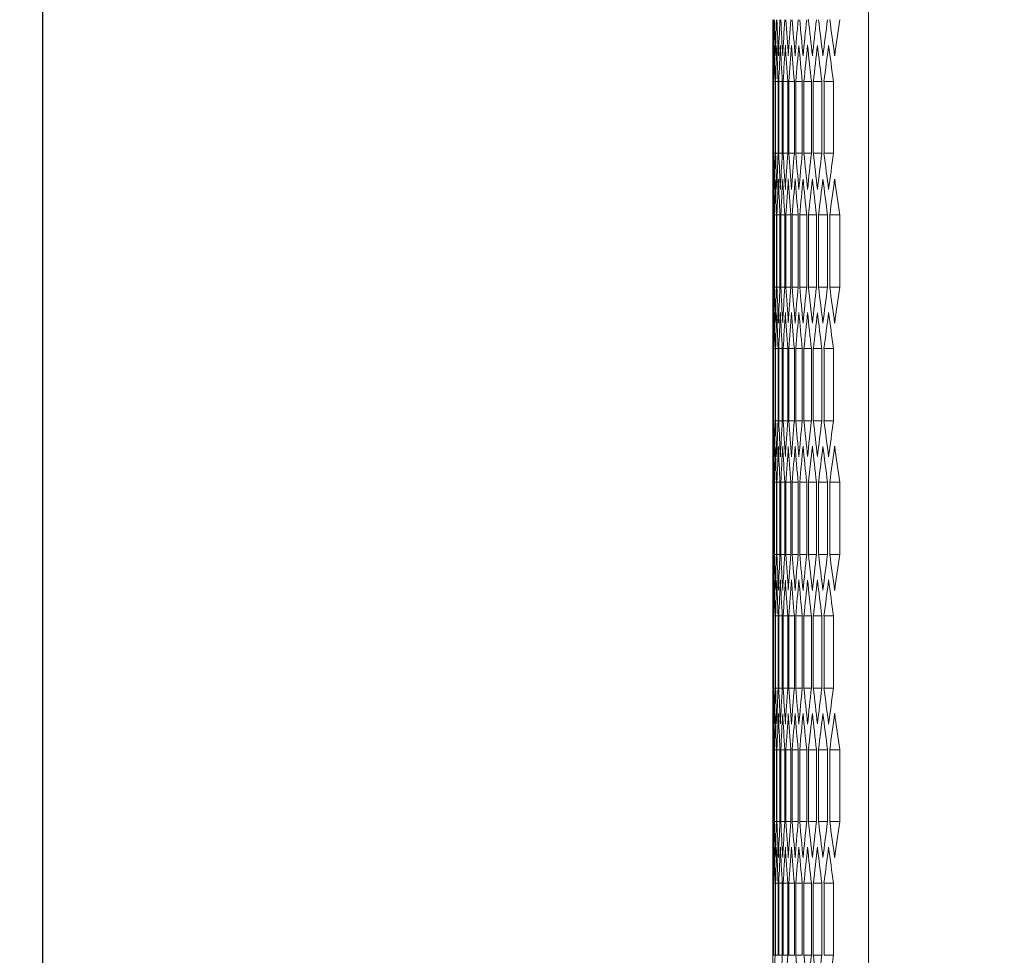
# Model space of a CAD drawing. Units: millimetres. Extents: x -525 to 2804, y -2127 to 960.
# Drawn here: x 663 to 822, y 494 to 645 of the extents above; entities that cross this region are included whole.
import ezdxf

# ---------------------------------------------------------------- set-up
doc = ezdxf.new("R2010")
doc.units = ezdxf.units.MM
doc.styles.get("Standard").update_dxf_attribs({"font": 'arial.ttf'})
doc.dimstyles.new('ISO-25', dxfattribs={"dimtxt": 2.5, "dimasz": 2.5, "dimexe": 1.25, "dimexo": 0.625, "dimtad": 1, "dimtxsty": 'Standard', "dimcen": 2.5, "dimadec": 0, "dimazin": 0, "dimtfac": 1, "dimtmove": 0, "dimatfit": 3, "dimfxl": 1, "dimarcsym": 0})

# ---------------------------------------------------------------- blocks, each defined once
blk = doc.blocks.new('A$C26C05CC4')
at = {"color": 0, "linetype": 'Continuous', "lineweight": 0, "extrusion": (-2.22045e-16, 1, -2.22045e-16)}
for p, q in [((-907.97, 175.21), (-907.97, -1556.19)), ((-923.47, -52.64), (-923.47, -72.61)), ((-923.47, -68.45), (-923.47, -56.79)), ((-923.47, -56.79), (-923.39, -56.79)), ((-923.39, -56.79), (-923.39, -68.45)), ((-923.35, -68.45), (-923.35, -56.79)), ((-923.35, -56.79), (-923.11, -56.79)), ((-923.11, -56.79), (-923.11, -68.45)), ((-923.03, -68.45), (-923.03, -56.79)), ((-923.03, -56.79), (-922.63, -56.79)), ((-922.63, -56.79), (-922.63, -68.45)), ((-922.51, -68.45), (-922.51, -56.79)), ((-922.51, -56.79), (-921.94, -56.79)), ((-921.94, -56.79), (-921.94, -68.45)), ((-921.79, -68.45), (-921.79, -56.79)), ((-921.79, -56.79), (-921.06, -56.79)), ((-921.06, -56.79), (-921.06, -68.45)), ((-920.87, -68.45), (-920.87, -56.79)), ((-920.87, -56.79), (-919.98, -56.79)), ((-919.98, -56.79), (-919.98, -68.45)), ((-919.75, -68.45), (-919.75, -56.79)), ((-919.75, -56.79), (-918.7, -56.79)), ((-918.7, -56.79), (-918.7, -68.45)), ((-918.43, -68.45), (-918.43, -56.79)), ((-918.43, -56.79), (-917.22, -56.79)), ((-917.22, -56.79), (-917.22, -68.45)), ((-916.91, -68.45), (-916.91, -56.79)), ((-916.91, -56.79), (-915.53, -56.79)), ((-915.53, -56.79), (-915.53, -68.45)), ((-915.18, -68.45), (-915.18, -56.79)), ((-915.18, -56.79), (-913.65, -56.79)), ((-913.65, -56.79), (-913.65, -68.45)), ((-923.47, -68.45), (-923.39, -68.45)), ((-923.35, -68.45), (-923.11, -68.45)), ((-923.03, -68.45), (-922.63, -68.45)), ((-922.51, -68.45), (-921.94, -68.45)), ((-921.79, -68.45), (-921.06, -68.45)), ((-920.87, -68.45), (-919.98, -68.45)), ((-919.75, -68.45), (-918.7, -68.45)), ((-918.43, -68.45), (-917.22, -68.45)), ((-916.91, -68.45), (-915.53, -68.45)), ((-915.18, -68.45), (-913.65, -68.45)), ((-923.45, -78.44), (-923.45, -90.11)), ((-923.43, -90.11), (-923.43, -78.44)), ((-923.43, -78.44), (-923.27, -78.44)), ((-923.27, -78.44), (-923.27, -90.11)), ((-923.21, -90.11), (-923.21, -78.44)), ((-923.21, -78.44), (-922.89, -78.44)), ((-922.89, -78.44), (-922.89, -90.11)), ((-922.8, -90.11), (-922.8, -78.44)), ((-922.8, -78.44), (-922.31, -78.44)), ((-922.31, -78.44), (-922.31, -90.11)), ((-922.18, -90.11), (-922.18, -78.44)), ((-922.18, -78.44), (-921.53, -78.44)), ((-921.53, -78.44), (-921.53, -90.11)), ((-921.36, -90.11), (-921.36, -78.44)), ((-921.36, -78.44), (-920.55, -78.44)), ((-920.55, -78.44), (-920.55, -90.11)), ((-920.34, -90.11), (-920.34, -78.44)), ((-920.34, -78.44), (-919.37, -78.44)), ((-919.37, -78.44), (-919.37, -90.11)), ((-919.12, -90.11), (-919.12, -78.44)), ((-919.12, -78.44), (-917.98, -78.44)), ((-917.98, -78.44), (-917.98, -90.11)), ((-917.69, -90.11), (-917.69, -78.44)), ((-917.69, -78.44), (-916.4, -78.44)), ((-916.4, -78.44), (-916.4, -90.11)), ((-916.07, -90.11), (-916.07, -78.44)), ((-916.07, -78.44), (-914.61, -78.44)), ((-914.61, -78.44), (-914.61, -90.11)), ((-914.25, -90.11), (-914.25, -78.44)), ((-914.25, -78.44), (-912.63, -78.44)), ((-912.63, -78.44), (-912.63, -90.11)), ((-923.43, -90.11), (-923.27, -90.11)), ((-923.21, -90.11), (-922.89, -90.11)), ((-922.8, -90.11), (-922.31, -90.11)), ((-922.18, -90.11), (-921.53, -90.11)), ((-921.36, -90.11), (-920.55, -90.11)), ((-920.34, -90.11), (-919.37, -90.11)), ((-919.12, -90.11), (-917.98, -90.11)), ((-917.69, -90.11), (-916.4, -90.11)), ((-916.07, -90.11), (-914.61, -90.11)), ((-914.25, -90.11), (-912.63, -90.11)), ((-923.47, -95.94), (-923.47, -115.91)), ((-923.47, -111.76), (-923.47, -100.09)), ((-923.47, -100.09), (-923.39, -100.09)), ((-923.39, -100.09), (-923.39, -111.76)), ((-923.35, -111.76), (-923.35, -100.09)), ((-923.35, -100.09), (-923.11, -100.09)), ((-923.11, -100.09), (-923.11, -111.76)), ((-923.03, -111.76), (-923.03, -100.09)), ((-923.03, -100.09), (-922.63, -100.09)), ((-922.63, -100.09), (-922.63, -111.76)), ((-922.51, -111.76), (-922.51, -100.09)), ((-922.51, -100.09), (-921.94, -100.09)), ((-921.94, -100.09), (-921.94, -111.76)), ((-921.79, -111.76), (-921.79, -100.09)), ((-921.79, -100.09), (-921.06, -100.09)), ((-921.06, -100.09), (-921.06, -111.76)), ((-920.87, -111.76), (-920.87, -100.09)), ((-920.87, -100.09), (-919.98, -100.09)), ((-919.98, -100.09), (-919.98, -111.76)), ((-919.75, -111.76), (-919.75, -100.09)), ((-919.75, -100.09), (-918.7, -100.09)), ((-918.7, -100.09), (-918.7, -111.76)), ((-918.43, -111.76), (-918.43, -100.09)), ((-918.43, -100.09), (-917.22, -100.09)), ((-917.22, -100.09), (-917.22, -111.76)), ((-916.91, -111.76), (-916.91, -100.09)), ((-916.91, -100.09), (-915.53, -100.09)), ((-915.53, -100.09), (-915.53, -111.76)), ((-915.18, -111.76), (-915.18, -100.09)), ((-915.18, -100.09), (-913.65, -100.09)), ((-913.65, -100.09), (-913.65, -111.76)), ((-923.47, -111.76), (-923.39, -111.76)), ((-923.35, -111.76), (-923.11, -111.76)), ((-923.03, -111.76), (-922.63, -111.76)), ((-922.51, -111.76), (-921.94, -111.76)), ((-921.79, -111.76), (-921.06, -111.76)), ((-920.87, -111.76), (-919.98, -111.76)), ((-919.75, -111.76), (-918.7, -111.76)), ((-918.43, -111.76), (-917.22, -111.76)), ((-916.91, -111.76), (-915.53, -111.76)), ((-915.18, -111.76), (-913.65, -111.76)), ((-923.45, -121.74), (-923.45, -133.41)), ((-923.43, -133.41), (-923.43, -121.74)), ((-923.43, -121.74), (-923.27, -121.74)), ((-923.27, -121.74), (-923.27, -133.41)), ((-923.21, -133.41), (-923.21, -121.74)), ((-923.21, -121.74), (-922.89, -121.74)), ((-922.89, -121.74), (-922.89, -133.41)), ((-922.8, -133.41), (-922.8, -121.74)), ((-922.8, -121.74), (-922.31, -121.74)), ((-922.31, -121.74), (-922.31, -133.41)), ((-922.18, -133.41), (-922.18, -121.74)), ((-922.18, -121.74), (-921.53, -121.74)), ((-921.53, -121.74), (-921.53, -133.41)), ((-921.36, -133.41), (-921.36, -121.74)), ((-921.36, -121.74), (-920.55, -121.74)), ((-920.55, -121.74), (-920.55, -133.41)), ((-920.34, -133.41), (-920.34, -121.74)), ((-920.34, -121.74), (-919.37, -121.74)), ((-919.37, -121.74), (-919.37, -133.41)), ((-919.12, -133.41), (-919.12, -121.74)), ((-919.12, -121.74), (-917.98, -121.74)), ((-917.98, -121.74), (-917.98, -133.41)), ((-917.69, -133.41), (-917.69, -121.74)), ((-917.69, -121.74), (-916.4, -121.74)), ((-916.4, -121.74), (-916.4, -133.41)), ((-916.07, -133.41), (-916.07, -121.74)), ((-916.07, -121.74), (-914.61, -121.74)), ((-914.61, -121.74), (-914.61, -133.41)), ((-914.25, -133.41), (-914.25, -121.74)), ((-914.25, -121.74), (-912.63, -121.74)), ((-912.63, -121.74), (-912.63, -133.41)), ((-923.43, -133.41), (-923.27, -133.41)), ((-923.21, -133.41), (-922.89, -133.41)), ((-922.8, -133.41), (-922.31, -133.41)), ((-922.18, -133.41), (-921.53, -133.41)), ((-921.36, -133.41), (-920.55, -133.41)), ((-920.34, -133.41), (-919.37, -133.41)), ((-919.12, -133.41), (-917.98, -133.41)), ((-917.69, -133.41), (-916.4, -133.41)), ((-916.07, -133.41), (-914.61, -133.41)), ((-914.25, -133.41), (-912.63, -133.41)), ((-923.47, -139.24), (-923.47, -159.21)), ((-923.47, -155.06), (-923.47, -143.39)), ((-923.47, -143.39), (-923.39, -143.39)), ((-923.39, -143.39), (-923.39, -155.06)), ((-923.35, -155.06), (-923.35, -143.39)), ((-923.35, -143.39), (-923.11, -143.39)), ((-923.11, -143.39), (-923.11, -155.06)), ((-923.03, -155.06), (-923.03, -143.39)), ((-923.03, -143.39), (-922.63, -143.39)), ((-922.63, -143.39), (-922.63, -155.06)), ((-922.51, -155.06), (-922.51, -143.39)), ((-922.51, -143.39), (-921.94, -143.39)), ((-921.94, -143.39), (-921.94, -155.06)), ((-921.79, -155.06), (-921.79, -143.39)), ((-921.79, -143.39), (-921.06, -143.39)), ((-921.06, -143.39), (-921.06, -155.06)), ((-920.87, -155.06), (-920.87, -143.39)), ((-920.87, -143.39), (-919.98, -143.39)), ((-919.98, -143.39), (-919.98, -155.06)), ((-919.75, -155.06), (-919.75, -143.39)), ((-919.75, -143.39), (-918.7, -143.39)), ((-918.7, -143.39), (-918.7, -155.06)), ((-918.43, -155.06), (-918.43, -143.39)), ((-918.43, -143.39), (-917.22, -143.39)), ((-917.22, -143.39), (-917.22, -155.06)), ((-916.91, -155.06), (-916.91, -143.39)), ((-916.91, -143.39), (-915.53, -143.39)), ((-915.53, -143.39), (-915.53, -155.06)), ((-915.18, -155.06), (-915.18, -143.39)), ((-915.18, -143.39), (-913.65, -143.39)), ((-913.65, -143.39), (-913.65, -155.06)), ((-923.47, -155.06), (-923.39, -155.06)), ((-923.35, -155.06), (-923.11, -155.06)), ((-923.03, -155.06), (-922.63, -155.06)), ((-922.51, -155.06), (-921.94, -155.06)), ((-921.79, -155.06), (-921.06, -155.06)), ((-920.87, -155.06), (-919.98, -155.06)), ((-919.75, -155.06), (-918.7, -155.06)), ((-918.43, -155.06), (-917.22, -155.06)), ((-916.91, -155.06), (-915.53, -155.06)), ((-915.18, -155.06), (-913.65, -155.06)), ((-923.45, -165.05), (-923.45, -176.71)), ((-923.43, -176.71), (-923.43, -165.05)), ((-923.43, -165.05), (-923.27, -165.05)), ((-923.27, -165.05), (-923.27, -176.71)), ((-923.21, -176.71), (-923.21, -165.05)), ((-923.21, -165.05), (-922.89, -165.05)), ((-922.89, -165.05), (-922.89, -176.71)), ((-922.8, -176.71), (-922.8, -165.05)), ((-922.8, -165.05), (-922.31, -165.05)), ((-922.31, -165.05), (-922.31, -176.71)), ((-922.18, -176.71), (-922.18, -165.05)), ((-922.18, -165.05), (-921.53, -165.05)), ((-921.53, -165.05), (-921.53, -176.71)), ((-921.36, -176.71), (-921.36, -165.05)), ((-921.36, -165.05), (-920.55, -165.05)), ((-920.55, -165.05), (-920.55, -176.71)), ((-920.34, -176.71), (-920.34, -165.05)), ((-920.34, -165.05), (-919.37, -165.05)), ((-919.37, -165.05), (-919.37, -176.71)), ((-919.12, -176.71), (-919.12, -165.05)), ((-919.12, -165.05), (-917.98, -165.05)), ((-917.98, -165.05), (-917.98, -176.71)), ((-917.69, -176.71), (-917.69, -165.05)), ((-917.69, -165.05), (-916.4, -165.05)), ((-916.4, -165.05), (-916.4, -176.71)), ((-916.07, -176.71), (-916.07, -165.05)), ((-916.07, -165.05), (-914.61, -165.05)), ((-914.61, -165.05), (-914.61, -176.71)), ((-914.25, -176.71), (-914.25, -165.05)), ((-914.25, -165.05), (-912.63, -165.05)), ((-912.63, -165.05), (-912.63, -176.71)), ((-923.43, -176.71), (-923.27, -176.71)), ((-923.21, -176.71), (-922.89, -176.71)), ((-922.8, -176.71), (-922.31, -176.71)), ((-922.18, -176.71), (-921.53, -176.71)), ((-921.36, -176.71), (-920.55, -176.71)), ((-920.34, -176.71), (-919.37, -176.71)), ((-919.12, -176.71), (-917.98, -176.71)), ((-917.69, -176.71), (-916.4, -176.71)), ((-916.07, -176.71), (-914.61, -176.71)), ((-914.25, -176.71), (-912.63, -176.71)), ((-923.47, -182.54), (-923.47, -202.52)), ((-923.47, -198.36), (-923.47, -186.7)), ((-923.47, -186.7), (-923.39, -186.7)), ((-923.39, -186.7), (-923.39, -198.36)), ((-923.35, -198.36), (-923.35, -186.7)), ((-923.35, -186.7), (-923.11, -186.7)), ((-923.11, -186.7), (-923.11, -198.36)), ((-923.03, -198.36), (-923.03, -186.7)), ((-923.03, -186.7), (-922.63, -186.7)), ((-922.63, -186.7), (-922.63, -198.36)), ((-922.51, -198.36), (-922.51, -186.7)), ((-922.51, -186.7), (-921.94, -186.7)), ((-921.94, -186.7), (-921.94, -198.36)), ((-921.79, -198.36), (-921.79, -186.7)), ((-921.79, -186.7), (-921.06, -186.7)), ((-921.06, -186.7), (-921.06, -198.36)), ((-920.87, -198.36), (-920.87, -186.7)), ((-920.87, -186.7), (-919.98, -186.7)), ((-919.98, -186.7), (-919.98, -198.36)), ((-919.75, -198.36), (-919.75, -186.7)), ((-919.75, -186.7), (-918.7, -186.7)), ((-918.7, -186.7), (-918.7, -198.36)), ((-918.43, -198.36), (-918.43, -186.7)), ((-918.43, -186.7), (-917.22, -186.7)), ((-917.22, -186.7), (-917.22, -198.36)), ((-916.91, -198.36), (-916.91, -186.7)), ((-916.91, -186.7), (-915.53, -186.7)), ((-915.53, -186.7), (-915.53, -198.36)), ((-915.18, -198.36), (-915.18, -186.7)), ((-915.18, -186.7), (-913.65, -186.7)), ((-913.65, -186.7), (-913.65, -198.36)), ((-923.47, -198.36), (-923.39, -198.36)), ((-923.35, -198.36), (-923.11, -198.36)), ((-923.03, -198.36), (-922.63, -198.36)), ((-922.51, -198.36), (-921.94, -198.36)), ((-921.79, -198.36), (-921.06, -198.36)), ((-920.87, -198.36), (-919.98, -198.36)), ((-919.75, -198.36), (-918.7, -198.36)), ((-918.43, -198.36), (-917.22, -198.36)), ((-916.91, -198.36), (-915.53, -198.36)), ((-915.18, -198.36), (-913.65, -198.36))]:
    blk.add_line(p, q, dxfattribs=at)
at = {"color": 0, "linetype": 'Continuous', "lineweight": 0}
for centre, major_axis, start_param, end_param in [((3243.49, -52.64), (-4166.96, 0), -0.002799, 0), ((3243.35, -67.07), (-4166.82, 0), -0.009727, -0.006928), ((3243.01, -81.5), (-4166.48, 0), -0.016656, -0.013856), ((3242.47, -95.93), (-4165.94, 0), -0.023586, -0.020786), ((3241.73, -110.35), (-4165.2, 0), -0.030519, -0.027718), ((3240.79, -124.77), (-4164.26, 0), -0.037455, -0.034652), ((3239.65, -139.18), (-4163.12, 0), -0.044394, -0.04159), ((3238.31, -153.59), (-4161.78, 0), -0.051338, -0.048532), ((3236.78, -167.98), (-4160.24, 0), -0.058286, -0.055478), ((3235.04, -182.36), (-4158.5, 0), -0.06524, -0.06243), ((3233.11, -196.73), (-4156.56, 0), -0.072201, -0.069388), ((3243.45, -43.74), (-4166.92, 0), 0.003464, 0.006263), ((3243.21, -29.31), (-4166.68, 0), 0.010392, 0.013191), ((3242.77, -14.88), (-4166.24, 0), 0.017321, 0.020121), ((3242.13, -0.45), (-4165.6, 0), 0.024252, 0.027052), ((3241.29, 13.97), (-4164.76, 0), 0.031185, 0.033987), ((3240.25, 28.38), (-4163.72, 0), 0.038121, 0.040924), ((3239.01, 42.79), (-4162.48, 0), 0.045061, 0.047865), ((3237.57, 57.19), (-4161.04, 0), 0.052005, 0.054811), ((3235.93, 71.57), (-4159.4, 0), 0.058954, 0.061763), ((3234.1, 85.95), (-4157.56, 0), 0.065908, 0.06872), ((3243.45, -81.5), (-4166.92, 0), -0.006263, -0.003464), ((3243.21, -95.94), (-4166.68, 0), -0.013191, -0.010392), ((3242.77, -110.37), (-4166.24, 0), -0.020121, -0.017321), ((3242.13, -124.79), (-4165.6, 0), -0.027052, -0.024252), ((3241.29, -139.21), (-4164.76, 0), -0.033987, -0.031185), ((3240.25, -153.63), (-4163.72, 0), -0.040924, -0.038121), ((3239.01, -168.04), (-4162.48, 0), -0.047865, -0.045061), ((3237.57, -182.43), (-4161.04, 0), -0.054811, -0.052005), ((3235.93, -196.82), (-4159.4, 0), -0.061763, -0.058954), ((3234.1, -211.2), (-4157.56, 0), -0.06872, -0.065908), ((3243.49, -72.61), (-4166.96, 0), 0, 0.002799), ((3243.35, -58.18), (-4166.82, 0), 0.006928, 0.009727), ((3243.01, -43.75), (-4166.48, 0), 0.013856, 0.016656), ((3242.47, -29.32), (-4165.94, 0), 0.020786, 0.023586), ((3241.73, -14.89), (-4165.2, 0), 0.027718, 0.030519), ((3240.79, -0.48), (-4164.26, 0), 0.034652, 0.037455), ((3239.65, 13.94), (-4163.12, 0), 0.04159, 0.044394), ((3238.31, 28.34), (-4161.78, 0), 0.048532, 0.051338), ((3236.78, 42.73), (-4160.24, 0), 0.055478, 0.058286), ((3235.04, 57.11), (-4158.5, 0), 0.06243, 0.06524), ((3233.11, 71.48), (-4156.56, 0), 0.069388, 0.072201), ((3243.49, -95.94), (-4166.96, 0), -0.002799, 0), ((3243.35, -110.37), (-4166.82, 0), -0.009727, -0.006928), ((3243.01, -124.8), (-4166.48, 0), -0.016656, -0.013856), ((3242.47, -139.23), (-4165.94, 0), -0.023586, -0.020786), ((3241.73, -153.65), (-4165.2, 0), -0.030519, -0.027718), ((3240.79, -168.07), (-4164.26, 0), -0.037455, -0.034652), ((3239.65, -182.48), (-4163.12, 0), -0.044394, -0.04159), ((3238.31, -196.89), (-4161.78, 0), -0.051338, -0.048532), ((3236.78, -211.28), (-4160.24, 0), -0.058286, -0.055478), ((3235.04, -225.66), (-4158.5, 0), -0.06524, -0.06243), ((3233.11, -240.03), (-4156.56, 0), -0.072201, -0.069388), ((3243.45, -87.05), (-4166.92, 0), 0.003464, 0.006263), ((3243.21, -72.61), (-4166.68, 0), 0.010392, 0.013191), ((3242.77, -58.18), (-4166.24, 0), 0.017321, 0.020121), ((3242.13, -43.76), (-4165.6, 0), 0.024252, 0.027052), ((3241.29, -29.33), (-4164.76, 0), 0.031185, 0.033987), ((3240.25, -14.92), (-4163.72, 0), 0.038121, 0.040924), ((3239.01, -0.51), (-4162.48, 0), 0.045061, 0.047865), ((3237.57, 13.89), (-4161.04, 0), 0.052005, 0.054811), ((3235.93, 28.27), (-4159.4, 0), 0.058954, 0.061763), ((3234.1, 42.65), (-4157.56, 0), 0.065908, 0.06872), ((3243.45, -124.8), (-4166.92, 0), -0.006263, -0.003464), ((3243.21, -139.24), (-4166.68, 0), -0.013191, -0.010392), ((3242.77, -153.67), (-4166.24, 0), -0.020121, -0.017321), ((3242.13, -168.09), (-4165.6, 0), -0.027052, -0.024252), ((3241.29, -182.51), (-4164.76, 0), -0.033987, -0.031185), ((3240.25, -196.93), (-4163.72, 0), -0.040924, -0.038121), ((3239.01, -211.34), (-4162.48, 0), -0.047865, -0.045061), ((3237.57, -225.73), (-4161.04, 0), -0.054811, -0.052005), ((3235.93, -240.12), (-4159.4, 0), -0.061763, -0.058954), ((3234.1, -254.5), (-4157.56, 0), -0.06872, -0.065908), ((3243.49, -115.91), (-4166.96, 0), 0, 0.002799), ((3243.35, -101.48), (-4166.82, 0), 0.006928, 0.009727), ((3243.01, -87.05), (-4166.48, 0), 0.013856, 0.016656), ((3242.47, -72.62), (-4165.94, 0), 0.020786, 0.023586), ((3241.73, -58.19), (-4165.2, 0), 0.027718, 0.030519), ((3240.79, -43.78), (-4164.26, 0), 0.034652, 0.037455), ((3239.65, -29.37), (-4163.12, 0), 0.04159, 0.044394), ((3238.31, -14.96), (-4161.78, 0), 0.048532, 0.051338), ((3236.78, -0.57), (-4160.24, 0), 0.055478, 0.058286), ((3235.04, 13.81), (-4158.5, 0), 0.06243, 0.06524), ((3233.11, 28.18), (-4156.56, 0), 0.069388, 0.072201), ((3243.49, -139.24), (-4166.96, 0), -0.002799, 0), ((3243.35, -153.67), (-4166.82, 0), -0.009727, -0.006928), ((3243.01, -168.1), (-4166.48, 0), -0.016656, -0.013856), ((3242.47, -182.53), (-4165.94, 0), -0.023586, -0.020786), ((3241.73, -196.96), (-4165.2, 0), -0.030519, -0.027718), ((3240.79, -211.37), (-4164.26, 0), -0.037455, -0.034652), ((3239.65, -225.79), (-4163.12, 0), -0.044394, -0.04159), ((3238.31, -240.19), (-4161.78, 0), -0.051338, -0.048532), ((3236.78, -254.58), (-4160.24, 0), -0.058286, -0.055478), ((3235.04, -268.96), (-4158.5, 0), -0.06524, -0.06243), ((3233.11, -283.33), (-4156.56, 0), -0.072201, -0.069388), ((3243.45, -130.35), (-4166.92, 0), 0.003464, 0.006263), ((3243.21, -115.91), (-4166.68, 0), 0.010392, 0.013191), ((3242.77, -101.48), (-4166.24, 0), 0.017321, 0.020121), ((3242.13, -87.06), (-4165.6, 0), 0.024252, 0.027052), ((3241.29, -72.64), (-4164.76, 0), 0.031185, 0.033987), ((3240.25, -58.22), (-4163.72, 0), 0.038121, 0.040924), ((3239.01, -43.81), (-4162.48, 0), 0.045061, 0.047865), ((3237.57, -29.42), (-4161.04, 0), 0.052005, 0.054811), ((3235.93, -15.03), (-4159.4, 0), 0.058954, 0.061763), ((3234.1, -0.65), (-4157.56, 0), 0.065908, 0.06872), ((3243.45, -168.11), (-4166.92, 0), -0.006263, -0.003464), ((3243.21, -182.54), (-4166.68, 0), -0.013191, -0.010392), ((3242.77, -196.97), (-4166.24, 0), -0.020121, -0.017321), ((3242.13, -211.39), (-4165.6, 0), -0.027052, -0.024252), ((3241.29, -225.82), (-4164.76, 0), -0.033987, -0.031185), ((3240.25, -240.23), (-4163.72, 0), -0.040924, -0.038121), ((3239.01, -254.64), (-4162.48, 0), -0.047865, -0.045061), ((3237.57, -269.04), (-4161.04, 0), -0.054811, -0.052005), ((3235.93, -283.42), (-4159.4, 0), -0.061763, -0.058954), ((3234.1, -297.8), (-4157.56, 0), -0.06872, -0.065908), ((3243.49, -159.21), (-4166.96, 0), 0, 0.002799), ((3243.35, -144.78), (-4166.82, 0), 0.006928, 0.009727), ((3243.01, -130.35), (-4166.48, 0), 0.013856, 0.016656), ((3242.47, -115.92), (-4165.94, 0), 0.020786, 0.023586), ((3241.73, -101.5), (-4165.2, 0), 0.027718, 0.030519), ((3240.79, -87.08), (-4164.26, 0), 0.034652, 0.037455), ((3239.65, -72.67), (-4163.12, 0), 0.04159, 0.044394), ((3238.31, -58.26), (-4161.78, 0), 0.048532, 0.051338), ((3236.78, -43.87), (-4160.24, 0), 0.055478, 0.058286), ((3235.04, -29.49), (-4158.5, 0), 0.06243, 0.06524), ((3233.11, -15.12), (-4156.56, 0), 0.069388, 0.072201), ((3243.49, -182.54), (-4166.96, 0), -0.002799, 0), ((3243.35, -196.97), (-4166.82, 0), -0.009727, -0.006928), ((3243.01, -211.4), (-4166.48, 0), -0.016656, -0.013856), ((3242.47, -225.83), (-4165.94, 0), -0.023586, -0.020786), ((3241.73, -240.26), (-4165.2, 0), -0.030519, -0.027718), ((3240.79, -254.68), (-4164.26, 0), -0.037455, -0.034652), ((3239.65, -269.09), (-4163.12, 0), -0.044394, -0.04159), ((3238.31, -283.49), (-4161.78, 0), -0.051338, -0.048532), ((3236.78, -297.88), (-4160.24, 0), -0.058286, -0.055478), ((3235.04, -312.26), (-4158.5, 0), -0.06524, -0.06243), ((3233.11, -326.63), (-4156.56, 0), -0.072201, -0.069388), ((3243.45, -173.65), (-4166.92, 0), 0.003464, 0.006263), ((3243.21, -159.22), (-4166.68, 0), 0.010392, 0.013191), ((3242.77, -144.78), (-4166.24, 0), 0.017321, 0.020121), ((3242.13, -130.36), (-4165.6, 0), 0.024252, 0.027052), ((3241.29, -115.94), (-4164.76, 0), 0.031185, 0.033987), ((3240.25, -101.52), (-4163.72, 0), 0.038121, 0.040924), ((3239.01, -87.11), (-4162.48, 0), 0.045061, 0.047865), ((3237.57, -72.72), (-4161.04, 0), 0.052005, 0.054811), ((3235.93, -58.33), (-4159.4, 0), 0.058954, 0.061763), ((3234.1, -43.95), (-4157.56, 0), 0.065908, 0.06872), ((3243.21, -225.84), (-4166.68, 0), -0.013191, -0.010392), ((3242.13, -254.7), (-4165.6, 0), -0.027052, -0.024252), ((3241.29, -269.12), (-4164.76, 0), -0.033987, -0.031185), ((3237.57, -312.34), (-4161.04, 0), -0.054811, -0.052005), ((3235.93, -326.72), (-4159.4, 0), -0.061763, -0.058954), ((3234.1, -341.1), (-4157.56, 0), -0.06872, -0.065908)]:
    blk.add_ellipse(centre, major_axis=major_axis, ratio=0.5, start_param=start_param, end_param=end_param, dxfattribs=at)
at = {"color": 0, "linetype": 'Continuous', "lineweight": 0, "extrusion": (4.93038e-32, -2.22045e-16, -1)}
for centre, major_axis, start_param, end_param in [((3243.43, -38.2), (-4166.9, 0), -0.006928, -0.004129), ((3243.17, -23.77), (-4166.64, 0), -0.013856, -0.011057), ((3242.71, -9.34), (-4166.18, 0), -0.020786, -0.017986), ((3242.05, 5.09), (-4165.52, 0), -0.027718, -0.024917), ((3241.2, 19.51), (-4164.66, 0), -0.034652, -0.03185), ((3240.14, 33.92), (-4163.6, 0), -0.04159, -0.038787), ((3238.88, 48.33), (-4162.35, 0), -0.048532, -0.045727), ((3237.42, 62.73), (-4160.89, 0), -0.055478, -0.052671), ((3235.77, 77.11), (-4159.23, 0), -0.06243, -0.059621), ((3233.91, 91.49), (-4157.37, 0), -0.069388, -0.066576), ((3243.49, -58.18), (-4166.96, 0), 0.000665, 0.003464), ((3243.33, -72.61), (-4166.8, 0), 0.007593, 0.010392), ((3242.97, -87.04), (-4166.44, 0), 0.014521, 0.017321), ((3242.41, -101.47), (-4165.88, 0), 0.021451, 0.024252), ((3241.65, -115.89), (-4165.12, 0), 0.028383, 0.031185), ((3240.69, -130.31), (-4164.16, 0), 0.035318, 0.038121), ((3239.53, -144.72), (-4163, 0), 0.042256, 0.045061), ((3238.18, -159.12), (-4161.64, 0), 0.049199, 0.052005), ((3236.62, -173.52), (-4160.08, 0), 0.056146, 0.058954), ((3234.86, -187.9), (-4158.32, 0), 0.063098, 0.065908), ((3243.49, -67.07), (-4166.96, 0), -0.003464, -0.000665), ((3243.33, -52.64), (-4166.8, 0), -0.010392, -0.007593), ((3242.97, -38.2), (-4166.44, 0), -0.017321, -0.014521), ((3242.41, -23.78), (-4165.88, 0), -0.024252, -0.021451), ((3241.65, -9.35), (-4165.12, 0), -0.031185, -0.028383), ((3240.69, 5.07), (-4164.16, 0), -0.038121, -0.035318), ((3239.53, 19.48), (-4163, 0), -0.045061, -0.042256), ((3238.18, 33.88), (-4161.64, 0), -0.052005, -0.049199), ((3236.62, 48.27), (-4160.08, 0), -0.058954, -0.056146), ((3234.86, 62.65), (-4158.32, 0), -0.065908, -0.063098), ((3243.43, -87.05), (-4166.9, 0), 0.004129, 0.006928), ((3243.17, -101.48), (-4166.64, 0), 0.011057, 0.013856), ((3242.71, -115.91), (-4166.18, 0), 0.017986, 0.020786), ((3242.05, -130.33), (-4165.52, 0), 0.024917, 0.027718), ((3241.2, -144.75), (-4164.66, 0), 0.03185, 0.034652), ((3240.14, -159.17), (-4163.6, 0), 0.038787, 0.04159), ((3238.88, -173.58), (-4162.35, 0), 0.045727, 0.048532), ((3237.42, -187.97), (-4160.89, 0), 0.052671, 0.055478), ((3235.77, -202.36), (-4159.23, 0), 0.059621, 0.06243), ((3233.91, -216.73), (-4157.37, 0), 0.066576, 0.069388), ((3243.43, -81.5), (-4166.9, 0), -0.006928, -0.004129), ((3243.17, -67.07), (-4166.64, 0), -0.013856, -0.011057), ((3242.71, -52.64), (-4166.18, 0), -0.020786, -0.017986), ((3242.05, -38.21), (-4165.52, 0), -0.027718, -0.024917), ((3241.2, -23.79), (-4164.66, 0), -0.034652, -0.03185), ((3240.14, -9.38), (-4163.6, 0), -0.04159, -0.038787), ((3238.88, 5.03), (-4162.35, 0), -0.048532, -0.045727), ((3237.42, 19.42), (-4160.89, 0), -0.055478, -0.052671), ((3235.77, 33.81), (-4159.23, 0), -0.06243, -0.059621), ((3233.91, 48.18), (-4157.37, 0), -0.069388, -0.066576), ((3243.49, -101.48), (-4166.96, 0), 0.000665, 0.003464), ((3243.33, -115.91), (-4166.8, 0), 0.007593, 0.010392), ((3242.97, -130.34), (-4166.44, 0), 0.014521, 0.017321), ((3242.41, -144.77), (-4165.88, 0), 0.021451, 0.024252), ((3241.65, -159.2), (-4165.12, 0), 0.028383, 0.031185), ((3240.69, -173.61), (-4164.16, 0), 0.035318, 0.038121), ((3239.53, -188.02), (-4163, 0), 0.042256, 0.045061), ((3238.18, -202.43), (-4161.64, 0), 0.049199, 0.052005), ((3236.62, -216.82), (-4160.08, 0), 0.056146, 0.058954), ((3234.86, -231.2), (-4158.32, 0), 0.063098, 0.065908), ((3243.49, -110.37), (-4166.96, 0), -0.003464, -0.000665), ((3243.33, -95.94), (-4166.8, 0), -0.010392, -0.007593), ((3242.97, -81.51), (-4166.44, 0), -0.017321, -0.014521), ((3242.41, -67.08), (-4165.88, 0), -0.024252, -0.021451), ((3241.65, -52.65), (-4165.12, 0), -0.031185, -0.028383), ((3240.69, -38.24), (-4164.16, 0), -0.038121, -0.035318), ((3239.53, -23.83), (-4163, 0), -0.045061, -0.042256), ((3238.18, -9.42), (-4161.64, 0), -0.052005, -0.049199), ((3236.62, 4.97), (-4160.08, 0), -0.058954, -0.056146), ((3234.86, 19.35), (-4158.32, 0), -0.065908, -0.063098), ((3243.43, -130.35), (-4166.9, 0), 0.004129, 0.006928), ((3243.17, -144.78), (-4166.64, 0), 0.011057, 0.013856), ((3242.71, -159.21), (-4166.18, 0), 0.017986, 0.020786), ((3242.05, -173.64), (-4165.52, 0), 0.024917, 0.027718), ((3241.2, -188.06), (-4164.66, 0), 0.03185, 0.034652), ((3240.14, -202.47), (-4163.6, 0), 0.038787, 0.04159), ((3238.88, -216.88), (-4162.35, 0), 0.045727, 0.048532), ((3237.42, -231.27), (-4160.89, 0), 0.052671, 0.055478), ((3235.77, -245.66), (-4159.23, 0), 0.059621, 0.06243), ((3233.91, -260.03), (-4157.37, 0), 0.066576, 0.069388), ((3243.43, -124.8), (-4166.9, 0), -0.006928, -0.004129), ((3243.17, -110.37), (-4166.64, 0), -0.013856, -0.011057), ((3242.71, -95.94), (-4166.18, 0), -0.020786, -0.017986), ((3242.05, -81.52), (-4165.52, 0), -0.027718, -0.024917), ((3241.2, -67.09), (-4164.66, 0), -0.034652, -0.03185), ((3240.14, -52.68), (-4163.6, 0), -0.04159, -0.038787), ((3238.88, -38.27), (-4162.35, 0), -0.048532, -0.045727), ((3237.42, -23.88), (-4160.89, 0), -0.055478, -0.052671), ((3235.77, -9.49), (-4159.23, 0), -0.06243, -0.059621), ((3233.91, 4.88), (-4157.37, 0), -0.069388, -0.066576), ((3243.49, -144.78), (-4166.96, 0), 0.000665, 0.003464), ((3243.33, -159.21), (-4166.8, 0), 0.007593, 0.010392), ((3242.97, -173.64), (-4166.44, 0), 0.014521, 0.017321), ((3242.41, -188.07), (-4165.88, 0), 0.021451, 0.024252), ((3241.65, -202.5), (-4165.12, 0), 0.028383, 0.031185), ((3240.69, -216.91), (-4164.16, 0), 0.035318, 0.038121), ((3239.53, -231.33), (-4163, 0), 0.042256, 0.045061), ((3238.18, -245.73), (-4161.64, 0), 0.049199, 0.052005), ((3236.62, -260.12), (-4160.08, 0), 0.056146, 0.058954), ((3234.86, -274.5), (-4158.32, 0), 0.063098, 0.065908), ((3243.49, -153.67), (-4166.96, 0), -0.003464, -0.000665), ((3243.33, -139.24), (-4166.8, 0), -0.010392, -0.007593), ((3242.97, -124.81), (-4166.44, 0), -0.017321, -0.014521), ((3242.41, -110.38), (-4165.88, 0), -0.024252, -0.021451), ((3241.65, -95.95), (-4165.12, 0), -0.031185, -0.028383), ((3240.69, -81.54), (-4164.16, 0), -0.038121, -0.035318), ((3239.53, -67.13), (-4163, 0), -0.045061, -0.042256), ((3238.18, -52.72), (-4161.64, 0), -0.052005, -0.049199), ((3236.62, -38.33), (-4160.08, 0), -0.058954, -0.056146), ((3234.86, -23.95), (-4158.32, 0), -0.065908, -0.063098), ((3243.43, -173.65), (-4166.9, 0), 0.004129, 0.006928), ((3243.17, -188.08), (-4166.64, 0), 0.011057, 0.013856), ((3242.71, -202.51), (-4166.18, 0), 0.017986, 0.020786), ((3242.05, -216.94), (-4165.52, 0), 0.024917, 0.027718), ((3241.2, -231.36), (-4164.66, 0), 0.03185, 0.034652), ((3240.14, -245.77), (-4163.6, 0), 0.038787, 0.04159), ((3238.88, -260.18), (-4162.35, 0), 0.045727, 0.048532), ((3237.42, -274.57), (-4160.89, 0), 0.052671, 0.055478), ((3235.77, -288.96), (-4159.23, 0), 0.059621, 0.06243), ((3233.91, -303.33), (-4157.37, 0), 0.066576, 0.069388), ((3243.43, -168.11), (-4166.9, 0), -0.006928, -0.004129), ((3243.17, -153.67), (-4166.64, 0), -0.013856, -0.011057), ((3242.71, -139.24), (-4166.18, 0), -0.020786, -0.017986), ((3242.05, -124.82), (-4165.52, 0), -0.027718, -0.024917), ((3241.2, -110.4), (-4164.66, 0), -0.034652, -0.03185), ((3240.14, -95.98), (-4163.6, 0), -0.04159, -0.038787), ((3238.88, -81.58), (-4162.35, 0), -0.048532, -0.045727), ((3237.42, -67.18), (-4160.89, 0), -0.055478, -0.052671), ((3235.77, -52.79), (-4159.23, 0), -0.06243, -0.059621), ((3233.91, -38.42), (-4157.37, 0), -0.069388, -0.066576), ((3243.49, -188.08), (-4166.96, 0), 0.000665, 0.003464), ((3243.33, -202.51), (-4166.8, 0), 0.007593, 0.010392), ((3242.97, -216.95), (-4166.44, 0), 0.014521, 0.017321), ((3242.41, -231.37), (-4165.88, 0), 0.021451, 0.024252), ((3241.65, -245.8), (-4165.12, 0), 0.028383, 0.031185), ((3240.69, -260.22), (-4164.16, 0), 0.035318, 0.038121), ((3239.53, -274.63), (-4163, 0), 0.042256, 0.045061), ((3238.18, -289.03), (-4161.64, 0), 0.049199, 0.052005), ((3236.62, -303.42), (-4160.08, 0), 0.056146, 0.058954), ((3234.86, -317.8), (-4158.32, 0), 0.063098, 0.065908), ((3239.53, -110.43), (-4163, 0), -0.045061, -0.042256), ((3238.18, -96.03), (-4161.64, 0), -0.052005, -0.049199), ((3236.62, -81.63), (-4160.08, 0), -0.058954, -0.056146)]:
    blk.add_ellipse(centre, major_axis=major_axis, ratio=0.5, start_param=start_param, end_param=end_param, dxfattribs=at)
blk = doc.blocks.new('*D8')
at = {"color": 0, "lineweight": -2, "transparency": 16777216}
for p, q in [((821.66, 959.54), (665.28, 959.54)), ((666.53, -906.76), (666.53, 957.04)), ((799.66, -909.26), (665.28, -909.26))]:
    blk.add_line(p, q, dxfattribs=at)
at = {"color": 0, "transparency": 16777216}
for points in [[(666.11, 957.04), (666.94, 957.04), (666.53, 959.54)], [(666.11, -906.76), (666.94, -906.76), (666.53, -909.26)]]:
    blk.add_solid(points, dxfattribs=at)
at = {"layer": 'Defpoints', "color": 0, "transparency": 16777216}
for p in [(666.53, 959.54), (822.28, 959.54), (800.28, -909.26)]:
    blk.add_point(p, dxfattribs=at)
at = {"color": 0, "transparency": 16777216, "insert": (664.4, 25.14), "char_height": 2.5, "attachment_point": 5, "rotation": 90}
blk.add_mtext('1868,8', dxfattribs=at)

msp = doc.modelspace()

# ---------------------------------------------------------------- block references
msp.add_blockref('A$C26C05CC4', (1708.249, 691.934))

# ---------------------------------------------------------------- dimensions: what is measured, and where the dimension line sits
at = {"color": 8}
dim = msp.add_linear_dim(base=(666.528, 959.542), p1=(800.28, -909.258), p2=(822.28, 959.542), angle=90, dimstyle='ISO-25', dxfattribs=at)
dim.commit()
dim.dimension.update_dxf_attribs({"geometry": '*D8', "text_midpoint": (664.4, 25.142)})

doc.saveas('drawing.dxf')
